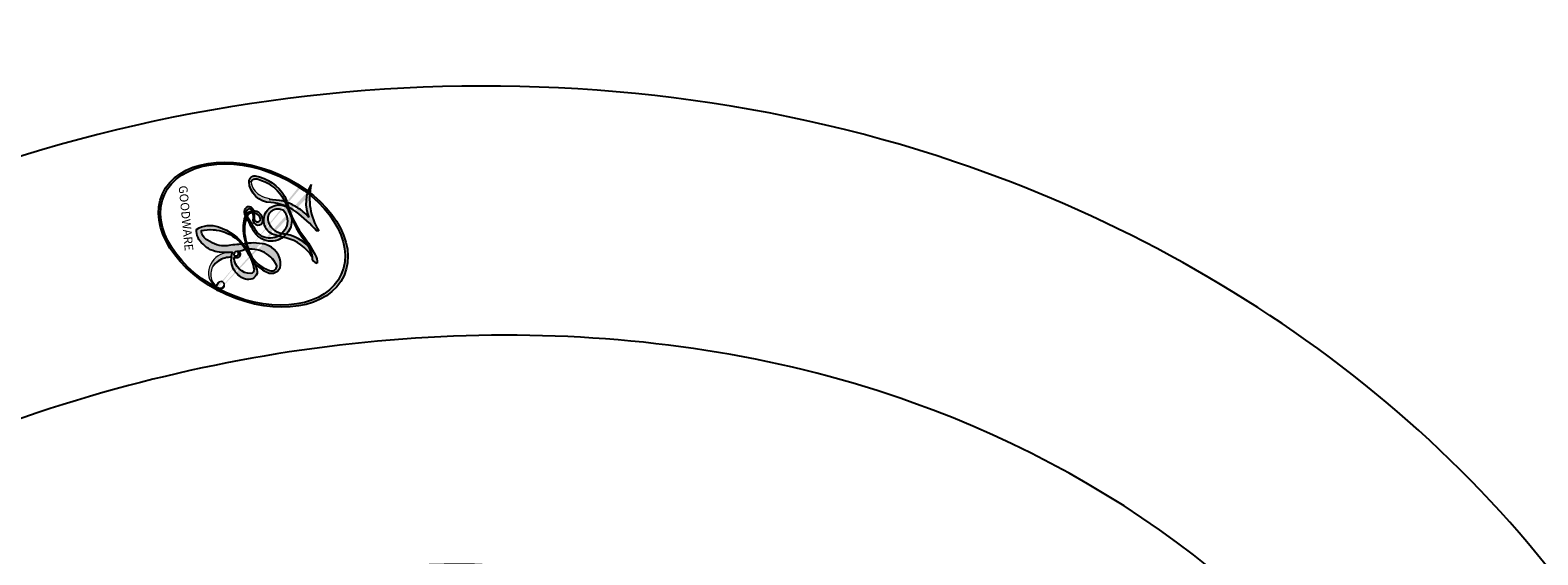
# Model space of a CAD drawing. Units: centimetres. Extents: x 0 to 11169, y 0 to 4011.
# Drawn here: x 9471 to 9485, y 3225 to 3229 of the extents above; entities that cross this region are included whole.
import ezdxf

# ---------------------------------------------------------------- set-up
doc = ezdxf.new("R2010")
doc.units = ezdxf.units.CM
doc.layers.add('H-08.木作(細線)', color=252, linetype='Continuous')
doc.layers.add('飾花內部線', color=8, linetype='Continuous')
doc.styles.get("Standard").update_dxf_attribs({"font": 'arial.ttf'})

# ---------------------------------------------------------------- blocks, each defined once
blk = doc.blocks.new('logo')
at = {"layer": '飾花內部線'}
h = blk.add_hatch(color=256, dxfattribs=at)
edge = h.paths.add_edge_path()
edge.add_ellipse((0.1802914912277629, 0.6045799425100995), major_axis=(0.3229310822019948, 0.5660060967866092), ratio=0.6591105981489803, start_angle=263.8575603848327, end_angle=429.8250477163325)
edge.add_arc((0.01771428938263853, 1.391569346549659), 0.3993341679718461, 258.9967413552358, 261.0580007118785)
edge.add_ellipse((0.1787985320825101, 0.6023774291033988), major_axis=(0.3143045515932551, 0.550886248658738), ratio=0.6598378267023628, start_angle=263.2429892943743, end_angle=428.5195051545401, ccw=False)
edge.add_arc((0.5073199427151849, 0.3746967277193107), 0.04332311897827124, 263.9961799065642, 282.4455010696743)
edge = h.paths.add_edge_path()
edge.add_ellipse((0.1787985320825101, 0.6023774291033988), major_axis=(0.3143045515932551, 0.550886248658738), ratio=0.6598378267023628, start_angle=70.27444383542638, end_angle=262.8393938163964, ccw=False)
edge.add_arc((0.03068698310926266, 1.204096049413238), 0.2374621132576002, 245.2323085429004, 248.2556509235489, ccw=False)
edge.add_ellipse((0.1802914912277629, 0.6045799425100995), major_axis=(0.3229310822019948, 0.5660060967866092), ratio=0.6591105981489803, start_angle=71.19986132064916, end_angle=263.5874831709492)
edge.add_arc((0.5026783769171743, 0.3667582457528624), 0.03889587363998076, 266.46582511937555, 288.39279538090886, ccw=False)
edge = h.paths.add_edge_path(flags=17)
edge.add_line((0.1957087584469264, 1.019739823916098), (0.1957087584469264, 1.034098023633305))
edge.add_arc((0.01771428938263853, 1.391569346549659), 0.3993341679718463, 261.0580007118787, 296.46993326101176, ccw=False)
edge.add_ellipse((0.1787985320825101, 0.6023774291033988), major_axis=(0.3143045515932551, 0.550886248658738), ratio=0.6598378267023628, start_angle=68.51950515454008, end_angle=70.27444383542637)
edge.add_arc((0.03068698310926266, 1.204096049413238), 0.2374621132576002, 248.2556509235472, 287.7328540247523)
edge.add_arc((0.1787515700016229, 0.8428055305785165), 0.1548912369510153, 119.2734902879766, 139.7005654380212)
edge.add_arc((0.4473028325628547, 0.5857130801532549), 0.5264673858294753, 137.2637964536153, 146.3296441712179)
edge.add_arc((0.699990274517404, 0.4866655720743438), 0.7937747080540483, 150.495440047385, 153.133153759539)
edge.add_arc((0.1745226173352421, 0.06722498738599825), 0.7993051380316838, 100.81859140067678, 103.20768185935663, ccw=False)
edge.add_arc((0.3030484850914945, 0.6842535605883313), 0.3253316575808651, 138.9230766667263, 148.8947779466664, ccw=False)
edge.add_arc((0.6247753021470999, 0.3946425204858315), 0.7581851605665992, 124.46568866148871, 138.4001760205241, ccw=False)
edge = h.paths.add_edge_path()
edge.add_arc((0.03068698310926266, 1.204096049413238), 0.2374621132576002, 233.3595557964515, 245.2323085428985)
edge.add_ellipse((0.1802914912277629, 0.6045799425100995), major_axis=(0.3229310822019948, 0.5660060967866092), ratio=0.6591105981489803, start_angle=69.8250477163325, end_angle=71.19986132064912, ccw=False)
edge.add_arc((0.01771428938263853, 1.391569346549659), 0.3993341679718461, 251.1922767923416, 258.9967413552355, ccw=False)
h.paths.add_polyline_path([(-0.05230556841343059, 0.8157453957182952, -0.021859056043336), (-0.01507380947805359, 0.83128368382404, -0.004954860000038527), (-0.00810373917556717, 0.8453871283209082, 0.01296660139934615), (-0.04819829918778851, 0.8348734075898392, 0.2233168218597432), (-0.2014011449027748, 0.6528535364541312, 0.4252427048585448), (-0.1683051170384715, 0.6103540628209885, 0.3932468187878483), (-0.01762062065063219, 0.7391353612993043, -0.08455806392049481), (0.01863162675181229, 0.8422020905063619, 0.01919431720782771), (-0.01507380947805359, 0.83128368382404, 0.00472601496695061), (-0.02146029121468018, 0.817705401067542, 0.02114843064291109), (-0.0385352395078371, 0.731271739926342, -0.08072109411544336), (-0.0657668188050593, 0.6647157422494274, -0.1041126089873124), (-0.1095005248516827, 0.6338635803485886, -0.09487265850930753), (-0.1615376919817209, 0.6213485423295424, -0.2078766928766236), (-0.1806048093676509, 0.6426082113111988, -0.2230344450931209), (-0.1780736952623556, 0.6710532802908347, -0.1686900671656828)], flags=17)
h.paths.add_polyline_path([(0.3601444251999055, 0.9744338414684535, 0.08859226629592737), (0.2835073553887923, 0.9527853389090524, 0.1407242370476406), (0.1982018572907691, 0.8196671719715596, -0.01227177250547251), (0.2022841222515126, 0.8147051671339796, -0.04153164331666979), (0.2150540611637553, 0.7974176329671536, 0.005558464624925259), (0.2209631089517643, 0.8159314326703679, -0.1878740793793823)], flags=17)
h.paths.add_polyline_path([(0.1897142947582324, 0.7303215851770801, 0.0115915370869728), (0.2047059639044164, 0.7679695011984222, 0.05688370383272847), (0.1918557768840401, 0.7904103092669175, -0.2712076389547624), (0.104537738736326, 0.711475444863936, -0.6796773919459298), (0.03965647445693321, 0.8164824763771321, -0.2900714316886079), (0.156914567009153, 0.8216799143929165, -0.1039224699488403), (0.1918557768840401, 0.7904103092669175, 0.05334853169188579), (0.1967681846745108, 0.8147051671339796, -0.004507969820746855), (0.1982018572907691, 0.8196671719715596, 0.2206035135701973), (0.0977739846730401, 0.8649461524264552, -0.01550142577462651), (0.0459350263390661, 0.8490112198160205, 0.00876830390257717), (0.03017708532752295, 0.8452974066130992, 0.02953939081686043), (0.0175457415789424, 0.8363910639072856, 1.009366776920765)], flags=17)
h.paths.add_polyline_path([(0.2150540611637553, 0.7974176329671536, -0.008928044058282365), (0.2047059639044164, 0.7679695011984222, -0.3476776960045613), (0.1679542116507946, 0.6313600905932617, 0.007270499821651857), (0.06358657876626239, 0.5787944804405925, -0.03560609058727635), (0.05895027547740028, 0.575940708536109, 0.01139008744123329), (0.06744892920141865, 0.571468074654149, 0.0121005007826768), (0.1545408028796373, 0.6096588174459612, 0.4616392744760571)], flags=17)
h.paths.add_polyline_path([(0.1077747728140821, 0.6735532254033387, 0.4331813314891947), (0.02724251157269464, 0.6315920425049626, 0.04485966569812438), (0.02569205851068546, 0.6202306754530582, -0.02678327127818661), (0.03807156646325893, 0.622268852538582, -0.142026000870599), (0.04976623274160374, 0.6424708780014043, -0.3074293050449363), (0.08627541476562328, 0.6616177569894717, -0.9534009816383994), (0.07053261014334566, 0.6213149306240666, 0.06961301498217881), (0.03807156646325893, 0.622268852538582, 0.04289129193809801), (0.03695020705163188, 0.6151785492311319, -0.06771935356188001), (0.07003147040268232, 0.6143533218064476, 0.8933793397286959)], flags=17)
h.paths.add_polyline_path([(0.02131583426853467, 0.6124138967943509, -0.009242549506202803), (0.0257419910212775, 0.6134095670768147, -0.02665142947774641), (0.02569205851068546, 0.6202306754530582, 0.01368370592972651), (0.01946887659505592, 0.6186807099666112, 0.1743261054895702), (-0.00349825258126657, 0.6062716579290282, 0.391287119431291), (0.005613851330053876, 0.5707360095921103, 0.2105547002655037), (0.0418485647696798, 0.5632758718793411), (0.04291173479759891, 0.561601267801052, 0.001325611377629147), (0.05259464934169955, 0.5654491270888684, -0.005065274568175245), (0.04991129326299415, 0.5670845499780626, -0.02752815215014762), (0.0446363764040143, 0.5717549030196096, -0.1952920133699726), (0.0171001214930584, 0.5801918241422754, -0.6592984287717002)], flags=17)
h.paths.add_polyline_path([(0.03695020705163188, 0.6151785492311319, 0.02312704452406808), (0.0257419910212775, 0.6134095670768147, 0.1846723411631602), (0.0446363764040143, 0.5717549030196096, 0.09835508698171387), (0.05895027547740028, 0.575940708536109, -0.00978770269035779), (0.05181627512683917, 0.5800900359981824, -0.240413133197712)], flags=17)
h.paths.add_polyline_path([(0.06744892920141865, 0.571468074654149, -0.002039086036632996), (0.05259464934169955, 0.5654491270888684, 0.07598953021402204), (0.09602777759209857, 0.5478220055574639, 0.1084310323164508), (0.2335050702713488, 0.5508145082039846, -0.004552359178270984), (0.2332031599398761, 0.5566395580299286, -0.0283319159353915), (0.1678197358887701, 0.5494967985196126, -0.1237080263213182)], flags=17)
h.paths.add_polyline_path([(0.3961773480441479, 0.7392365069936204, -0.5517299937189176), (0.4237469814415817, 0.6878573508229238, -0.1897896029508824), (0.3036419916588784, 0.5729648230417297, -0.01388117698386278), (0.2724998600933759, 0.5646047232085039, 0.01103912404721258), (0.2726171806607454, 0.556339671799833, 0.02216203085154623), (0.294634035688432, 0.561867080360571, -0.01096585878545845), (0.3113842380389542, 0.567947896755868, -0.001761100456537227), (0.3461386303115432, 0.5836198053202679, 0.03474429840727061), (0.3759161139769276, 0.6030616371772339, 0.08610291134086423), (0.4334771144822298, 0.6717654332396705, 0.5066594807780262), (0.3980013446580415, 0.7640918848564979, 0.3552052302613521), (0.2501881690386654, 0.6740848451963757, 0.09342211340373655), (0.2332031599398761, 0.5566395580299286, 0.01726283517204237), (0.2724998600933759, 0.5646047232085039, -0.3139095768473526)], flags=17)
h.paths.add_polyline_path([(0.2585770361056348, 0.5458189120918178, -0.00970179657672169), (0.2727876776061748, 0.5526473205472939, -0.004935924228143223), (0.2726171806607454, 0.556339671799833, -0.03536928119621949), (0.236726589517275, 0.5516129661345985, -0.00258674009545134), (0.2335050702713488, 0.5508145082039846, 0.01440468535962261), (0.2351580052327336, 0.5324356305582114, -0.02050935983597559)], flags=17)
h.paths.add_polyline_path([(0.2732093080103368, 0.546779193443399, -0.00785664003140717), (0.2727876776061748, 0.5526473205472939, 0.009701796576718462), (0.2585770361056348, 0.5458189120918178, 0.02050935983598017), (0.2351580052327336, 0.5324356305582114, 0.000680888531336392), (0.2352623283550201, 0.531569460575156, -0.002588116351320516), (0.23603359471781, 0.5259769832246093, -0.01371258215328648), (0.2485680980298639, 0.5342724894226194, -0.01198013518408353)], flags=17)
h.paths.add_polyline_path([(0.2775829619658907, 0.5197747030988467, -0.03657898652114943), (0.2732093080103368, 0.546779193443399, 0.0119801351840829), (0.2485680980298639, 0.5342724894226194, 0.0134108692760928), (0.2360495025222917, 0.5258569488760259, 0.001088580213132376), (0.2350756948035269, 0.5251725232747049, 0.01593336830827142), (0.2355443970463966, 0.4269779970863965, -0.1902026159777679), (0.1870881993254443, 0.3040625678486322, -0.2661611695614833), (0.1213594572309376, 0.2691329711169601, -0.2073165086283806), (0.1832547434769367, 0.4774749345606324, -0.06459314176191647), (0.2350792635388643, 0.5253040150964807, -0.001016817078696529), (0.2352623283550201, 0.531569460575156, -0.0006808885313488096), (0.2351580052327336, 0.5324356305582114, 0.1525377839630521), (0.1076289262309729, 0.3834219235513956, 0.2302412230988999), (0.1105060786630929, 0.23817483466064, 0.234094741273827), (0.2113390103604615, 0.2714774613959889, 0.172716903701725), (0.2737502371583105, 0.3748320669747045, 0.02813155534165157), (0.2812866608765034, 0.4407611798724247, -0.01435151781848595), (0.2820583406301012, 0.4591253095941283, 0.06201608288984124), (0.3139585848584829, 0.4484350370994434, 0.3494866153747248), (0.464949853851067, 0.5256955051090699, 0.3924066729197783), (0.4355419280163915, 0.6057995947885502, 0.1301076997640089), (0.3830701842125563, 0.5999521838903092, 0.001865372168486674), (0.3461386303115432, 0.5836198053202679, -0.05472112838869806), (0.294634035688432, 0.561867080360571, 0.01459322496150621), (0.2727876776061748, 0.5526473205472939, 0.0078566400314079), (0.2732093080103368, 0.546779193443399, -0.01108000849836338), (0.2965086155727477, 0.55728347380591, -0.1006777564325591), (0.4078980002250319, 0.5882487102289815, -0.3492029408971026), (0.4322182231735496, 0.5655765199562666, -0.402436893655924), (0.3163307132363116, 0.4647718286369127, -0.009973720721309132), (0.3173924490274658, 0.4691670745141892, 0.6133720589346167), (0.2948300816515257, 0.5078601469804198, 0.1757128613883309), (0.2790813191950292, 0.5031389568403029, -0.002483924896502284), (0.2801474653115292, 0.4896262754855343, -0.4636439566526038), (0.3024185474187107, 0.4930488583158876, -0.5137676618201015), (0.300458431678635, 0.467046954633588, -0.0750515546979712), (0.2810496769998281, 0.4765659267541196, 0.007944002259326899)], flags=17)
h.paths.add_polyline_path([(0.3139585848584829, 0.4484350370994434, -0.06201608288984121), (0.2820583406301012, 0.4591253095941283, -0.007786344994728682), (0.2812866608765034, 0.4407611798724247, 0.02757247652769637), (0.2827627458300412, 0.4054988815096294, 0.05820023890153306), (0.2836784263763548, 0.3967188038159293, 0.2646597849976745), (0.3787276363163983, 0.2932210735971239, 0.3153274601522557), (0.4945893319254537, 0.328712794806961, -0.02586660080713447), (0.4907040384750871, 0.3297514328087345, -0.3803631673759104), (0.3531204571172566, 0.3280716161589226, -0.1539544757914205), (0.3145165439382254, 0.4049609248404522, -0.0908309219414973)], flags=17)
h.paths.add_polyline_path([(0.4638140665520041, 0.3683248876122889, 0.3364317195218746), (0.4907040384750871, 0.3297514328087345, 0.0258666008071405), (0.4945893319254537, 0.328712794806961, 0.02639439727819642), (0.4985565019924252, 0.3322692042911513, -0.0259271544351559), (0.4942123299151717, 0.3334040755398746, -0.1732853820220084), (0.4710130352214037, 0.3510598686052617, -0.6853148175230003), (0.4866631730146764, 0.3832862350909636, -0.4910266436165239), (0.5032800518129079, 0.3451704189756128, -0.04054744413361341), (0.4942123299151717, 0.3334040755398746, 0.0259271544351559), (0.4985565019924252, 0.3322692042911513, 0.1396531341872101), (0.5120559585211595, 0.3564227127581034, 1.004842765417396)], flags=17)
h.paths.add_polyline_path([(0.4060733820242604, 1.003818160015726, 0.1438390393645085), (0.3493907882984786, 0.9962406504719183, 0.06921317461904568), (0.2835073553887923, 0.9527853389090524, -0.08859226629592848), (0.3601444251999055, 0.9744338414684535, 0.4046355192096127)], flags=17)
h.paths.add_polyline_path([(0.2704679584294354, 0.9459210076247473, -0.01626974206808632), (0.2835073553887923, 0.9527853389090524, -0.06921317461904479), (0.3493907882984786, 0.9962406504719183, 0.03762599015117966), (0.2241811307776516, 0.932558245834116, -0.08221276787595427), (0.03803748201244161, 0.854791182407098, 0.004306136525557315), (0.02449301217347966, 0.8523235934781042, 0.008988616880162765), (0.01863162675181229, 0.8422020905063619, -0.006473605751648267), (0.03017708532752295, 0.8452974066130992, -0.1369455202377756), (0.0977739846730401, 0.8649461524264552, 0.05466800111129)], flags=17)
h = blk.add_hatch(color=256, dxfattribs=at)
edge = h.paths.add_edge_path()
edge.add_ellipse((0.1787985320825101, 0.6023774291033988), major_axis=(0.3143045515932551, 0.550886248658738), ratio=0.6598378267023628, start_angle=68.51950515454013, end_angle=70.27444383542638, ccw=False)
edge.add_arc((0.01771428938263853, 1.391569346549659), 0.3993341679718461, 258.9967413552348, 261.0580007118781, ccw=False)
edge.add_ellipse((0.1802914912277629, 0.6045799425100995), major_axis=(0.3229310822019948, 0.5660060967866092), ratio=0.6591105981489803, start_angle=69.82504771633249, end_angle=71.19986132064916)
edge.add_arc((0.03068698310926266, 1.204096049413238), 0.2374621132576002, 245.232308542898, 248.2556509235465)
for points in [[(0.01863162675181229, 0.8422020905063619, 0.01919431720782712), (-0.01507380947805359, 0.83128368382404, 0.00472601496695109), (-0.02146029121468018, 0.817705401067542, -0.04458682337099956), (-0.0444193095281662, 0.7318085008992057, -0.076229827986746), (-0.07547703635282232, 0.6710310665012003, -0.2358640760463701), (-0.1623128158807958, 0.6232642294426114, -0.4502974716918374), (-0.1780736952623556, 0.6710532802908347, -0.1686900671656764), (-0.05230556841343059, 0.8157453957182952, -0.02185905604333879), (-0.01507380947805359, 0.83128368382404, -0.004954860000039027), (-0.00810373917556717, 0.8453871283209082, 0.01296660139934728), (-0.04819829918778851, 0.8348734075898392, 0.2233168218597408), (-0.2014011449027748, 0.6528535364541312, 0.4252427048585448), (-0.1683051170384715, 0.6103540628209885, 0.3932468187878483), (-0.01762062065063219, 0.7391353612993043, -0.0845580639204947)], [(-0.1623128158807958, 0.6232642294426114, -0.2065216735365617), (-0.1806048093676509, 0.6426082113111988, 0.2078766928766259), (-0.1615376919817209, 0.6213485423295424, 0.02430501966049054), (-0.1477740670397907, 0.6226661580376458, -0.04337341925220608)], [(0.2726171806607454, 0.556339671799833, -0.01103912404721306), (0.2724998600933759, 0.5646047232085039, -0.01726283517204249), (0.2332031599398761, 0.5566395580299286, 0.004552359178271081), (0.2335050702713488, 0.5508145082039846, 0.002586740095451355), (0.236726589517275, 0.5516129661345985, 0.03536928119621992)]]:
    blk.add_hatch(color=256, dxfattribs=at).paths.add_polyline_path(points)
h = blk.add_hatch(color=256, dxfattribs=at)
h.paths.add_polyline_path([(0.2150540611637553, 0.7974176329671536, 0.04153164331664885), (0.2022841222515126, 0.8147051671339796, 0.01227177250549282), (0.1982018572907691, 0.8196671719715596, 0.004507969820750146), (0.1967681846745108, 0.8147051671339796, -0.05334853169187739), (0.1918557768840401, 0.7904103092669175, -0.05688370383272678), (0.2047059639044164, 0.7679695011984222, 0.008928044058282486)])
h.paths.add_polyline_path([(0.01863162675181229, 0.8422020905063619, -0.008988616880162116), (0.02449301217347966, 0.8523235934781042, 0.01042475127150461), (-0.00810373917556717, 0.8453871283209082, 0.004954860000038847), (-0.01507380947805359, 0.83128368382404, -0.01919431720782767)])
h.paths.add_polyline_path([(0.0977739846730401, 0.8649461524264552, 0.1369455202377763), (0.03017708532752295, 0.8452974066130992, -0.008768303902576382), (0.0459350263390661, 0.8490112198160205, 0.01550142577462738)])
h.paths.add_polyline_path([(0.03807156646325893, 0.622268852538582, 0.02678327127818773), (0.02569205851068546, 0.6202306754530582, 0.02665142947774828), (0.0257419910212775, 0.6134095670768147, -0.02312704452407075), (0.03695020705163188, 0.6151785492311319, -0.04289129193809763)])
h.paths.add_polyline_path([(0.06744892920141865, 0.571468074654149, -0.01139008744123158), (0.05895027547740028, 0.575940708536109, -0.09835508698171976), (0.0446363764040143, 0.5717549030196096, 0.02752815215013946), (0.04991129326299415, 0.5670845499780626, 0.005065274568173491), (0.05259464934169955, 0.5654491270888684, 0.00203908603663323)])
for p, q in [((0.1957087584469264, 1.034098023629667), (0.1957087584469264, 1.019739823916098)), ((0.04291173479759891, 0.561601267801052), (0.0418485647696798, 0.5632758718793411))]:
    blk.add_line(p, q, dxfattribs=at)
at = {"layer": '飾花內部線', "lineweight": 0}
for p, q in [((0.1957087584469264, 1.019739823916098), (0.1957087584469264, 1.034098023629667)), ((0.0418485647696798, 0.5632758718793411), (0.04291173479759891, 0.561601267801052))]:
    blk.add_line(p, q, dxfattribs=at)
at = {"layer": '飾花內部線'}
for points in [[(-0.1683051170384715, 0.6103540628209885, -0.4252427048585419), (-0.2014011449027748, 0.6528535364541312, -0.2233168218597428), (-0.04819829918778851, 0.8348734075898392, -0.02770344236119389), (0.03803748201244161, 0.854791182407098, 0.08221276787596012), (0.2241811307776516, 0.932558245834116, -0.03762599015117698), (0.3493907882984786, 0.9962406504719183, -0.1438390393645085), (0.4060733820242604, 1.003818160015726, -0.8727750605919423)], [(0.1957087584469264, 1.019739823916098, 0.06087570300022179), (0.05780434039661486, 0.8980197808350567, 0.1377163805939768), (-0.01762062065063219, 0.7391353612993043, -0.3932468187878277), (-0.1683051170384715, 0.6103540628209885, 79.5784587167159)], [(-0.1110283693142264, 1.013557302380832, 0.2001721110250373), (0.1957087584469264, 1.034098023629667, -0.06696522655621184)], [(-0.1110283693142264, 1.013557302380832, 0.2418021369812594), (0.1030130219332932, 0.9779164762112487, 0.5759375712262855)], [(0.1932232384260715, 1.018026474408543, 0.002732520062785908), (0.1957087584469264, 1.019739823916098)], [(0.3493907882984786, 0.9962406504719183, 0.2167173946758744), (0.1967681846745108, 0.8147051671339796, 0.6383265539989161)], [(0.2704679584294354, 0.9459210076247473, -0.105013371836621), (0.3601444251999055, 0.9744338414684535, 0.4046355192096127), (0.4060733820242604, 1.003818160015726, 1.743742499028333)], [(-0.05230556841343059, 0.8157453957182952, -0.05634865605229895), (0.0459350263390661, 0.8490112198160205, 0.07022894113525269), (0.2704679584294354, 0.9459210076247473, 0.769245452175019)], [(0.06061994034462259, 0.9429864337662366, 0.03957786866485315), (0.009155046396699618, 0.8775939219158317, 0.02119316860327467), (-0.02146029121468018, 0.817705401067542, 0.7003962402884644)], [(0.1030130219332932, 0.9779164762112487, 0.08936670223265955), (0.06061994034462259, 0.9429864337662366, 0.02839744826823236)], [(0.3601444251999055, 0.9744338414684535, 0.1878740793793891), (0.2209631089517643, 0.8159314326703679, 0.7832258060572383)], [(-0.1615376919817209, 0.6213485423295424, -0.4345306362253787), (-0.1780736952623556, 0.6710532802908347, -0.1686900671656771), (-0.05230556841343059, 0.8157453957182952, 0.9091828181362692)], [(-0.02146029121468018, 0.817705401067542, 0.02114843064290976), (-0.0385352395078371, 0.731271739926342, 0.6581859547938771)], [(0.2209631089517643, 0.8159314326703679, -0.02608314483907619), (0.1897142947582324, 0.7303215851770801, -1.009366776920672), (0.0175457415789424, 0.8363910639072856, 0.6247731714532294)], [(0.0175457415789424, 0.8363910639072856, -0.4169432612355427), (0.2022841222515126, 0.8147051671339796, 0.8285324686616854)], [(0.1967681846745108, 0.8147051671339796, -0.3293209606216967), (0.104537738736326, 0.711475444863936, -0.6796773919459292), (0.03965647445693321, 0.8164824763771321, 0.4158709405261485)], [(0.03965647445693321, 0.8164824763771321, -0.2900714316881845), (0.156914567009153, 0.8216799143929165, -0.5397990693515548), (0.1679542116507946, 0.6313600905932617, 0.007270499821651902), (0.06358657876626239, 0.5787944804405925, -1.514750343190106)], [(0.2022841222515126, 0.8147051671339796, -0.5130066076122632), (0.1545408028796373, 0.6096588174459612, -1.702754082827425)], [(0.1678197358887701, 0.5494967985196126, 0.05953593816143615), (0.3036419916588784, 0.5729648230417297, 0.1897896029508848), (0.4237469814415817, 0.6878573508229238, 0.5517299937189053), (0.3961773480441479, 0.7392365069936204, 0.3816204681033822), (0.2775829619658907, 0.5197747030988467, -0.007944002259329648), (0.2810496769998281, 0.4765659267541196, -0.007944002259329648)], [(0.3759161139769276, 0.6030616371772339, 0.08610291134086423), (0.4334771144822298, 0.6717654332396705, 0.5066594807780268), (0.3980013446580415, 0.7640918848564979, 0.3552052302613527), (0.2501881690386654, 0.6740848451963757, 0.1132693649479276), (0.2352623283550201, 0.531569460575156, 0.5831314952798562)], [(0.0418485647696798, 0.5632758718793411, -0.2105547002655265), (0.005613851330053876, 0.5707360095921103, -0.3912871194312475), (-0.00349825258126657, 0.6062716579290282, -0.1743261054895447), (0.01946887659505592, 0.6186807099666112, -0.1104059592868424), (0.07053261014334566, 0.6213149306240666, 0.9534009816383265), (0.08627541476562328, 0.6616177569894717)], [(0.06358657876626239, 0.5787944804405925, -0.3386137699050284), (0.0171001214930584, 0.5801918241422754, -0.6592984287716792), (0.02131583426853467, 0.6124138967943509, -0.1003158122521137), (0.07003147040268232, 0.6143533218064476, 0.8933793397286947), (0.1077747728140821, 0.6735532254033387, 0.4331813314891947), (0.02724251157269464, 0.6315920425049626, 0.2892991997957457), (0.04991129326299415, 0.5670845499780626, 0.0810860154248285), (0.09602777759209857, 0.5478220055574639, -0.6847837712609218)], [(0.08627541476562328, 0.6616177569894717, 0.307429305044931), (0.04976623274160374, 0.6424708780014043, 0.4464322647557979), (0.05181627512683917, 0.5800900359981824, 0.1452688044190072), (0.1678197358887701, 0.5494967985196126, -0.2149794390508303)], [(0.1545408028796373, 0.6096588174459612, -0.01546583697774856), (0.04291173479759891, 0.561601267801052, 0.6080141768509018)], [(0.09602777759209857, 0.5478220055574639, 0.1110489197348274), (0.236726589517275, 0.5516129661345985, 0.1479759815441559), (0.3759161139769276, 0.6030616371772339, 0.3935249538523782)], [(0.2585770361056348, 0.5458189120918178, -0.0352737193180119), (0.3113842380389542, 0.567947896755868, -0.003626484538416195), (0.3830701842125563, 0.5999521838903092, 0.3894892301551027)], [(0.3830701842125563, 0.5999521838903092, -0.1301076997640494), (0.4355419280163915, 0.6057995947885502, -0.3924066729197594), (0.464949853851067, 0.5256955051090699, -0.4206191088823891), (0.2820583406301012, 0.4591253095941283, -0.4206191088823891)], [(0.2820583406301012, 0.4591253095941283, -0.03592576958861839), (0.2737502371583105, 0.3748320669747045, -0.1727169037017231), (0.2113390103604615, 0.2714774613959889, -0.2340947412738342), (0.1105060786630929, 0.23817483466064, -0.2302412230988991), (0.1076289262309729, 0.3834219235513956, -0.1735902124985646), (0.2585770361056348, 0.5458189120918178)], [(0.2352623283550201, 0.531569460575156, 0.01697180463822454), (0.2355443970463966, 0.4269779970863965, -0.1902026159777679), (0.1870881993254443, 0.3040625678486322, -0.2661611695614849), (0.1213594572309376, 0.2691329711169601, -0.2909371293761529), (0.2485680980298639, 0.5342724894226194, 0.2119685697849922)], [(0.2485680980298639, 0.5342724894226194, -0.02306320509228194), (0.2965086155727477, 0.55728347380591, -0.1006777564325578), (0.4078980002250319, 0.5882487102289815, -0.3492029408971207), (0.4322182231735496, 0.5655765199562666, -0.4024368936559268), (0.3163307132363116, 0.4647718286369127, -0.2471362217119116)], [(0.2790813191950292, 0.5031389568403029, -0.1757128613882636), (0.2948300816515257, 0.5078601469804198, -0.6133720589346167), (0.3173924490274658, 0.4691670745141892)], [(0.300458431678635, 0.467046954633588, 0.5137676618199993), (0.3024185474187107, 0.4930488583158876, 0.463643956655889), (0.2801474653115292, 0.4896262754855343, 0.463643956655889)], [(0.300458431678635, 0.467046954633588, -0.07505155469793472), (0.2810496769998281, 0.4765659267541196)], [(0.3139585848584829, 0.4484350370994434, 0.09083092194145637), (0.3145165439382254, 0.4049609248404522, 0.1697044603992359), (0.3594272650934727, 0.3219648198219147)], [(0.3173924490274658, 0.4691670745141892, 0.009973720721305295), (0.3163307132363116, 0.4647718286369127, 0.009973720721305295)], [(0.5120559585211595, 0.3564227127581034, -0.1666618571212795), (0.4945893319254537, 0.328712794806961, -0.7073896391061711)]]:
    blk.add_lwpolyline(points, format="xyb", dxfattribs=at)
at = {"layer": '飾花內部線', "lineweight": 0}
for centre, radius, start, end in [((0.01771428938263853, 1.391569346549659), 0.3993341679718463, 251.1922767913643, 296.469933262626), ((0.6247753021470999, 0.3946425204858315), 0.7581851605665992, 124.4656886606378, 138.4001760202491), ((0.7093146972056275, 0.133641268644169), 0.9346779732865962, 112.6485816438124, 121.2677574869352), ((0.4726590013287932, 0.737680119077595), 0.2864412692628202, 115.4893780276408, 131.3266121880899), ((0.4726590013287932, 0.737680119077595), 0.2864412692628202, 115.4893780276408, 131.3266121880899), ((0.3906297195389925, 0.9035502959095538), 0.1014502404319982, 81.24388100021727, 113.9847934559545), ((0.3679265816626867, 1.01285662457758), 0.03920296189220897, 258.5501936325564, 346.6702123166829), ((0.4473028325628547, 0.5857130801532549), 0.5264673858294758, 137.263796452155, 146.3296441699156), ((0.3030484850914945, 0.6842535605883313), 0.3253316575808652, 138.9230766657804, 148.8947779475028), ((-0.1037734331875981, 1.455891264829006), 0.6176015258742746, 283.2744387459286, 302.073938407602), ((0.1787515700016229, 0.8428055305785165), 0.1548912369510153, 119.2734902882836, 139.7005654395031), ((-0.1850751435686107, 1.692813119699167), 0.8748527561050845, 288.8632517205265, 301.3797756777164), ((0.4726590013287932, 0.737680119077595), 0.2864412692628202, 131.3266121880899, 163.3678297330502), ((0.4940248927032371, 0.7165141910190869), 0.2905968438785877, 117.4328421612898, 159.9942786530889), ((0.3824366897497384, 0.7490435223962777), 0.2264900461198248, 115.8994592670164, 119.6278805318616), ((0.3824366897497384, 0.7490435223962777), 0.2264900461198247, 95.64847755732207, 115.8994592670164), ((0.3824366897497384, 0.7490435223962777), 0.2264900461198248, 95.64847755732207, 115.8994592670164), ((0.06880690531579603, 0.5809082623973154), 0.279622089332472, 114.7361682827222, 165.0904020367861), ((0.093143185151348, 0.5623139480239843), 0.2922034198878472, 119.8522701667251, 158.1526064312476), ((0.1439353603091149, 0.3979018227310007), 0.4616316210841608, 110.1482462160117, 115.157175154584), ((0.1745226173352421, 0.06722498738599825), 0.7993051380316741, 103.2076818622514, 106.1792414672787), ((-0.5136094913195848, 0.9032331150892787), 0.4995256000179559, 339.9295794800711, 350.1413633094132), ((0.699990274517404, 0.4866655720743438), 0.7937747080540478, 154.2687147294743, 155.3518295122531), ((0.3030484850914945, 0.6842535605883313), 0.3253316575808651, 150.9547617137517, 170.2880518850071), ((0.699990274517404, 0.4866655720743438), 0.7937747080540478, 153.1331537588157, 154.2687147294743), ((0.699990274517404, 0.4866655720743438), 0.7937747080540479, 153.1331537588157, 154.2687147294743), ((0.1439353603091149, 0.3979018227310007), 0.4616316210841607, 105.7497728631555, 110.1482462160117), ((0.1439353603091149, 0.3979018227310007), 0.4616316210841607, 105.7497728631555, 110.1482462160117), ((0.699990274517404, 0.4866655720743438), 0.7937747080540479, 150.4954400472854, 153.1331537588157), ((0.1745226173352421, 0.06722498738599825), 0.7993051380316741, 100.818591403799, 103.2076818622514), ((0.1745226173352421, 0.06722498738599825), 0.7993051380316745, 100.818591403799, 103.2076818622514), ((0.1031355585600977, 0.7825537336520938), 0.1011141676495096, 147.829466641574, 328.8978089759132), ((0.09917247269004292, 0.7340349746164065), 0.1309186474125093, 121.8036290197979, 128.5715906519971), ((0.3030484850914945, 0.6842535605883313), 0.3253316575808651, 148.8947779475028, 150.9547617137517), ((0.3030484850914945, 0.6842535605883313), 0.3253316575808651, 148.8947779475028, 150.9547617137517), ((0.1439353603091149, 0.3979018227310007), 0.4616316210841607, 104.266152433883, 105.7497728631555), ((0.1745226173352421, 0.06722498738599825), 0.7993051380316745, 99.83170370539753, 100.818591403799), ((0.09287823058366484, 0.7768191064760686), 0.06637573533898945, 143.3047786126605, 280.1170213466646), ((0.09917247269004292, 0.7340349746164065), 0.1309186474125092, 90.61205172590043, 121.8036290197979), ((0.1439353603091149, 0.3979018227310007), 0.4616316210841607, 102.2566567033568, 104.266152433883), ((0.1023880603188445, 0.7265248311214236), 0.1096705512175779, 60.18609267473747, 124.8898293946944), ((-0.1850751435686107, 1.692813119699167), 0.8748527561050845, 285.310871146937, 288.8632517205265), ((0.09917247269004292, 0.7340349746164065), 0.1309186474125093, 40.85046461311279, 90.61205172590043), ((0.08078630195632286, 0.8255125719815624), 0.1164843213029707, 281.7652561794587, 342.4614430133068), ((0.1047861610004475, 0.7293252578583633), 0.1295977675376132, 292.5764536897149, 31.69606246082501), ((0.099974177979675, 0.7228969508951195), 0.1140187781782032, 36.30794345044671, 60.04002925767789), ((0.08078630195632286, 0.8255125719815624), 0.1164843213029707, 342.4614430133068, 354.6764463948535), ((0.08078630195632286, 0.8255125719815624), 0.1164843213029707, 342.4614430133068, 354.6764463948535), ((0.099974177979675, 0.7228969508951195), 0.1140187781782031, 23.28519288812308, 36.30794345044671), ((0.099974177979675, 0.7228969508951195), 0.1140187781782032, 23.28519288812308, 36.30794345044671), ((0.4726590013287932, 0.737680119077595), 0.2864412692628202, 163.3678297330502, 164.4009733132637), ((0.4726590013287932, 0.737680119077595), 0.2864412692628202, 163.3678297330502, 164.4009733132637), ((0.09917247269004292, 0.7340349746164065), 0.1309186474125093, 38.03812269402113, 40.85046461311279), ((0.09917247269004292, 0.7340349746164065), 0.1309186474125093, 38.03812269402113, 40.85046461311279), ((0.1047861610004475, 0.7293252578583633), 0.1295977675376132, 31.69606246082501, 41.20894696693851), ((0.1047861610004475, 0.7293252578583633), 0.1295977675376132, 31.69606246082501, 41.20894696693851), ((-0.6146506535424123, 1.07243430782637), 0.8740961532488335, 339.6154323667584, 341.6615349788967), ((-0.6146506535424123, 1.07243430782637), 0.8740961532488335, 339.6154323667584, 341.6615349788967), ((-0.6146506535424123, 1.07243430782637), 0.8740961532488335, 341.6615349788967, 342.9354281118692), ((-0.1621726876892353, 0.7557257770322394), 0.1455010033764225, 267.5844398299308, 353.4527415078659), ((-0.2581129174050147, 0.8026834608690478), 0.22514044059216, 324.2141919898999, 341.6510587035919), ((0.099974177979675, 0.7228969508951195), 0.1140187781782032, 306.5995004688946, 23.28519288812308), ((-0.6146506535424123, 1.07243430782637), 0.8740961532488335, 336.9589667272514, 339.6154323667584), ((0.3794506305293908, 0.6281807258719709), 0.1371713240158113, 82.22764338249804, 160.4488610930457), ((0.4597120517555595, 0.5631287999676715), 0.1872180093974216, 109.8380167594163, 179.5483070871703), ((0.3937680870913027, 0.7048573197789665), 0.03446350318413553, 330.4439637205755, 85.99131964731562), ((0.3818772865615756, 0.7049174528738149), 0.06133187303931486, 327.2799388023534, 74.75788067439599), ((-0.1643858568113501, 0.6475424788013697), 0.03739436968983657, 171.8347694280092, 263.9838472513566), ((-0.1490411439281161, 0.6541347435904754), 0.03360246894122688, 149.7687751392261, 246.7364448915356), ((-0.1667079289290996, 0.7340673527323816), 0.1108902572256605, 272.2715016923379, 325.3573380083242), ((0.02028596950003703, 0.5934343498192902), 0.02702749896356355, 151.6424661093642, 237.1215310128311), ((0.02524025208913372, 0.5805401072075256), 0.03857478909040277, 98.60462857343865, 138.1597375644146), ((0.02611530592366762, 0.5953991535288878), 0.01767869950702959, 105.7525507100259, 239.3397585592965), ((0.05089288653471158, 0.5057800422591754), 0.1171922743667121, 102.4177745700675, 105.5536532492098), ((0.05045831193456252, 0.493199670139802), 0.1227245527240515, 101.6186466247271, 103.7368226273397), ((0.08965602809803386, 0.6172881730826703), 0.06403161499941033, 177.3661079519337, 183.4727200936908), ((0.08965602809803386, 0.6172881730826703), 0.06403161499941035, 177.3661079519337, 183.4727200936908), ((0.08965602809803386, 0.6172881730826703), 0.06403161499941033, 167.0919180890406, 177.3661079519337), ((0.05089288653471158, 0.5057800422591754), 0.1171922743667121, 96.28096806551977, 102.4177745700675), ((0.05089288653471158, 0.5057800422591754), 0.1171922743667121, 96.28096806551977, 102.4177745700675), ((0.05045831193456252, 0.493199670139802), 0.1227245527240515, 96.31926312742463, 101.6186466247271), ((0.05045831193456252, 0.493199670139802), 0.1227245527240515, 96.31926312742463, 101.6186466247271), ((0.08965602809803386, 0.6172881730826703), 0.06403161499941033, 183.4727200936908, 225.3249795817771), ((0.08718131134992291, 0.6148166790599134), 0.06224204794723829, 70.67896159582544, 164.3644022670862), ((0.07876203129308124, 0.612199669988513), 0.04191780493394283, 175.9248535138194, 229.9973046726602), ((0.07876203129308124, 0.612199669988513), 0.04191780493394283, 166.1009147836054, 175.9248535138194), ((0.07876203129308124, 0.612199669988513), 0.04191780493394283, 166.1009147836054, 175.9248535138194), ((0.05045831193456252, 0.493199670139802), 0.1227245527240515, 80.82279010239691, 96.31926312742463), ((0.07876203129308124, 0.612199669988513), 0.04191780493394283, 133.7672010887883, 166.1009147836054), ((0.05089288653471158, 0.5057800422591754), 0.1171922743667121, 80.35253664687708, 96.28096806551977), ((0.08211939368993626, 0.6251612282003407), 0.03669265597683113, 83.49639397347016, 151.8522430485219), ((1.923171290096434, -2.983469533827702), 4.018430067321408, 115.8993602618038, 117.5656067191376), ((-0.6779218804404081, 2.389644391799266), 1.965029965170597, 292.2914309576533, 295.0645261177046), ((0.08555883026383526, 0.6460854493716397), 0.03532742312159278, 243.9262877640196, 51.0340612941394), ((0.07744202792309807, 0.6418421073813079), 0.02165883284983218, 251.3968419811727, 65.93064059026064), ((0.2178038707625092, 0.7829204908275642), 0.2268249665413347, 292.2366714595955, 335.2219986371564), ((0.2213039986254444, 0.8073437275825199), 0.2561953915847472, 299.1608694454155, 307.1204742635754), ((2.553486875460294, -4.357819508883949), 5.412042938787992, 113.6428747661682, 114.0703860737348), ((0.2066938844200195, 0.8033029894686479), 0.2621693386498238, 310.2008625128053, 329.8856462411817), ((0.4203515704411984, 0.5037589626090266), 0.1031650986459306, 81.53280135532535, 111.1847222921915), ((0.4070703879860957, 0.5498968986903492), 0.06273547659738919, 337.3085193813787, 63.01001424745738), ((0.03219623557924933, 0.608121515012499), 0.045872640722953, 234.585860042883, 282.1467213240566), ((0.0412567250587017, 0.6098790646001362), 0.03827366901429834, 230.8646392630464, 275.0659446858193), ((-0.6779218804404081, 2.389644391799266), 1.965029965170597, 291.5202999445311, 291.8241075158817), ((0.0412567250587017, 0.6098790646001362), 0.03827366901429834, 275.0659446858193, 297.5350030132246), ((0.08965602809803386, 0.6172881730826703), 0.06403161499941035, 225.3249795817771, 231.6323744007878), ((0.1319682857174485, 0.6987022678595167), 0.1551018171255394, 238.0585466645275, 239.2194121609693), ((0.1613563033442915, 0.760216373437288), 0.2108186785201279, 238.6950075887827, 240.938112181126), ((-0.6779218804404081, 2.389644391799266), 1.965029965170597, 291.8241075158817, 292.2914309576533), ((0.1319682857174485, 0.6987022678595167), 0.1551018171255394, 239.2194121609693, 256.601523856961), ((0.0412567250587017, 0.6098790646001362), 0.03827366901429834, 297.5350030132246, 305.6918719652507), ((0.1613563033442915, 0.760216373437288), 0.210818678520128, 240.938112181126, 243.5484150567636), ((0.1613563033442915, 0.760216373437288), 0.210818678520128, 243.5484150567636, 271.7568910509692), ((0.1579479908723442, 0.8625609917444308), 0.3207721032762928, 258.8700488296038, 283.6239004880736), ((0.409935166260766, 0.2537797495251652), 0.3289318410268581, 122.0965554593355, 156.7882238638918), ((0.3927454994682194, 0.3018732948630714), 0.2733538233017157, 124.9761262443136, 186.8789842695571), ((0.137534538300315, 1.129546495980321), 0.5808397754207544, 272.9887780945293, 279.4802384131708), ((0.137534538300315, 1.129546495980321), 0.580839775420754, 279.4802384131708, 283.4361958666343), ((0.5532393041685282, 0.5703065705247354), 0.3203278333721409, 182.4453070376171, 183.4886237025893), ((0.1579479908723442, 0.8625609917444308), 0.3207721032762928, 283.6239004880736, 284.2167363237921), ((0.5532393041685282, 0.5703065705247354), 0.320327833372141, 183.4886237025893, 186.7897060994553), ((0.409935166260766, 0.2537797495251652), 0.3289318410268582, 117.3968153060829, 122.0965554593355), ((0.5532393041685282, 0.5703065705247354), 0.3203278333721409, 186.7897060994553, 186.9457542347845), ((-0.3045557166751678, 0.454272983152805), 0.5453240020076917, 7.542911027838667, 8.148784246632358), ((0.3991596878204291, 0.2967400972202086), 0.2812462697588838, 122.3740182689045, 125.4473788649738), ((0.2213039986254444, 0.8073437275825199), 0.2561953915847472, 273.4512094069095, 281.5538739031253), ((0.5218396193504304, 0.02638987791669933), 0.576733969351313, 115.5374218931565, 118.2829352829409), ((0.4416231135528506, 0.1830817585805562), 0.4063054380775762, 114.553214928967, 116.7766331586749), ((0.4597120517555595, 0.5631287999676715), 0.1872180093974216, 179.5483070871703, 182.0781851943443), ((0.137534538300315, 1.129546495980321), 0.5808397754207545, 283.4361958666343, 286.617322980444), ((0.2213039986254444, 0.8073437275825199), 0.2561953915847472, 281.5538739031253, 286.6322059323696), ((0.4597120517555595, 0.5631287999676715), 0.1872180093974216, 182.0781851943443, 183.2094065134025), ((0.4416231135528506, 0.1830817585805562), 0.4063054380775761, 111.2089315182335, 114.553214928967), ((0.4597120517555595, 0.5631287999676715), 0.1872180093974216, 183.2094065134025, 185.0099787236406), ((0.5218396193504304, 0.02638987791669933), 0.5767339693513129, 112.9981749011304, 115.5374218931565), ((0.4597120517555595, 0.5631287999676715), 0.1872180093974216, 185.0099787236406, 193.3895289016347), ((-1.08039029162137, 0.3890786972415299), 1.364248072566106, 3.676817446097234, 5.497410355307652), ((0.2934655018780177, 0.483784409449072), 0.02411437777776991, 86.75602452437155, 126.6195084243392), ((-1.08039029162137, 0.3890786972415299), 1.364248072566105, 4.226636139346803, 4.795908621787055), ((0.2927317714948003, 0.4819103098934647), 0.01476146633519029, 48.98774505188654, 148.4857930122377), ((0.3409374791353912, 0.5818822501687464), 0.1361470506766294, 244.375760761895, 335.6259701655309), ((0.2213039986254444, 0.8073437275825199), 0.2561953915847472, 286.6322059323696, 299.1608694454155), ((0.4416231135528506, 0.1830817585805562), 0.4063054380775762, 108.6958425392834, 111.2089315182335), ((0.2962739406775654, 0.4827773556689863), 0.02512431388792881, 327.1993650182172, 93.29452309930225), ((0.4283158811431349, 0.298970904910675), 0.2899974801808836, 94.03736989445976, 117.033524513), ((2.553486875460294, -4.357819508883949), 5.412042938787992, 114.0703860737348, 114.4740001517357), ((0.3217949222471361, 0.575505928974053), 0.1108688349180317, 267.1750131538828, 354.8617072645532), ((0.4058060250408744, 0.5616245497712953), 0.02670622174562576, 8.509846872431176, 85.50725413954308), ((0.322283561939912, 0.5360936842562296), 0.07241399852770875, 235.2903000758454, 252.4586627207454), ((0.6015053497558256, 0.4365035370101396), 0.3202469925484754, 175.9493376737468, 185.5557829998504), ((0.6015053497558256, 0.4365035370101396), 0.3202469925484754, 175.9493376737468, 185.5557829998504), ((0.3409374791353912, 0.5818822501687464), 0.1361470506766294, 244.375760761895, 258.5706208518602), ((0.3208077909821441, 0.4050288389898924), 0.03804794872798176, 179.2921527034089, 192.6156350886453), ((0.4221199912171869, 0.4284653466829695), 0.1420348896048701, 192.9154106433653, 252.2114574628199), ((0.2921256643876404, 0.4807499402777466), 0.01603766899823845, 301.3037287105864, 50.07426046413849), ((0.4557163527388184, 0.4277176804253031), 0.1430218722143346, 189.1554625794204, 227.6818104380518), ((0.4270212895389704, 0.4403587651258931), 0.1133507889881036, 165.2766676376226, 167.5624002624372), ((0.2584188985329092, 0.3137568324100357), 0.1661049086256122, 155.2030241097997, 207.066586056909), ((0.420967895506692, 0.4062576834339779), 0.1035197373287085, 219.3152034089653, 312.3494563331139), ((0.4113175818383752, 0.3936915755384689), 0.105623985477428, 252.0283226911505, 322.0342994397449), ((0.5026783769171743, 0.3667582457528624), 0.03889587363998066, 177.6916252103789, 252.0699133879649), ((0.4879637628491764, 0.3624903307872955), 0.02484451411825202, 345.864041258715, 166.4176397425224), ((0.4850728471919865, 0.3641452644014862), 0.01920692309761776, 85.25049411722364, 222.9441685536679), ((0.5073199427151849, 0.3746967277193107), 0.0433231189782711, 213.0653048539315, 252.3888915409409), ((0.4802443974349444, 0.3578078860819005), 0.02627445427496106, 331.2506225796575, 75.85969584241224), ((0.5026783769171743, 0.3667582457528624), 0.03889587363998066, 252.0699133879649, 306.6919456123215), ((0.4263187006745284, 0.3951034267602154), 0.09174069346519396, 317.7365377369912, 327.0242396877209), ((0.5073199427151849, 0.3746967277193107), 0.0433231189782711, 252.3888915409409, 295.4240045413079)]:
    blk.add_arc(centre, radius, start, end, dxfattribs=at)
at = {"layer": '飾花內部線'}
for centre, major_axis, ratio in [((0.1802914912277629, 0.6045799425100995), (0.322931082201994, 0.5660060967866072), 0.6591105981489804), ((0.1787985320825101, 0.6023774291033988), (0.3143045515932549, 0.5508862486587375), 0.6598378267023628)]:
    blk.add_ellipse(centre, major_axis=major_axis, ratio=ratio, dxfattribs=at)
at = {"layer": '飾花內部線', "insert": (-0.183502893180048, 0.2053138139654038), "char_height": 0.05637772131228678, "width": 0.7641248404917799, "attachment_point": 1}
blk.add_mtext('{\\fVerdana|b0|i1|c0|p34;GOODWARE}', dxfattribs=at)
blk = doc.blocks.new('SE-21039L-d')
at = {"layer": 'H-08.木作(細線)'}
for points, knots in [([(-34.55172892629162, -67.02968382012295), (-33.51579490485892, -64.99266603368233), (-33.64245917628432, -59.8169467078028), (-39.36638854665762, -54.32248530615993), (-47.34800062855174, -54.59890591995986), (-53.71129532716986, -61.46737039836103), (-53.7058811848492, -72.76307270761049), (-40.8237072707343, -85.35240917012175), (-13.06338187791334, -79.03537374582015), (6.558400438725585, -59.37735881363301), (13.80728595879191, -35.30736399573607), (16.98759494240221, -26.28878857480072), (26.640210645548, -8.528246618345293), (45.22805838310705, -6.880429022460476), (48.06133295739164, -10.88451219644344), (48.53485390452443, -12.13233981021267)], [0, 0, 0, 0, 0.01685843991198449, 0.03479155418993304, 0.05121404395758411, 0.07148479378251454, 0.09818202081979531, 0.1254944100492227, 0.1914249374919942, 0.2800678191631683, 0.3143809313181437, 0.3523779643400946, 0.403831159781756, 0.4361480052432405, 0.4476004897277661, 0.4476004897277661, 0.4476004897277661, 0.4476004897277661]), ([(-34.55172892629162, -67.02968382012227), (-33.51579490485892, -64.99266603368164), (-33.64245917628432, -59.81694670780212), (-39.3663885466558, -54.32248530615925), (-47.34800062854993, -54.59890591995918), (-53.71129532716986, -61.46737039836034), (-53.70588118484739, -72.76307270760981), (-40.8237072707343, -85.35240917012106), (-13.06338187791152, -79.03537374581947), (6.558400438725585, -59.37735881363255), (13.80728595879373, -35.30736399573539), (16.98759494240403, -26.28878857480004), (26.640210645548, -8.52824661834461), (45.22805838310705, -6.880429022459793), (48.06133295739346, -10.88451219644276), (48.53485390452624, -12.13233981021199)], [0, 0, 0, 0, 0.01685843991198449, 0.03479155418993304, 0.05121404395758411, 0.07148479378251454, 0.09818202081979531, 0.1254944100492227, 0.1914249374919942, 0.2800678191631683, 0.3143809313181437, 0.3523779643400946, 0.403831159781756, 0.4361480052432405, 0.4476004897277661, 0.4476004897277661, 0.4476004897277661, 0.4476004897277661]), ([(-37.94598383019365, -56.20971136719845), (-38.54556159346794, -55.80077500169887), (-41.2330772068417, -54.3871328009177), (-47.34800062854993, -54.59890591995963), (-53.71129532716986, -61.46737039836125), (-53.7058811848492, -72.76307270761072), (-40.8237072707343, -85.35240917012175), (-13.06338187791334, -79.03537374582015), (6.558400438725585, -59.37735881363324), (13.80728595879191, -35.30736399573652), (16.98759494240221, -26.28878857480095), (26.640210645548, -8.52824661834552), (45.22805838310705, -6.880429022460476), (48.06133295739164, -10.88451219644344), (48.53485390452443, -12.13233981021313)], [0.02963410405991793, 0.02963410405991793, 0.02963410405991793, 0.02963410405991793, 0.03479155418993304, 0.05121404395758411, 0.07148479378251454, 0.09818202081979531, 0.1254944100492227, 0.1914249374919942, 0.2800678191631683, 0.3143809313181437, 0.3523779643400946, 0.403831159781756, 0.4361480052432405, 0.4476004897277661, 0.4476004897277661, 0.4476004897277661, 0.4476004897277661]), ([(-36.06100263141161, -65.00311987330952), (-35.95162223981242, -63.76246101396237), (-36.76560840566708, -60.28175851916512), (-40.65574378803285, -56.67405413872166), (-46.51726782309015, -57.00448991029612), (-50.91935627856947, -61.74295832386838), (-51.50507171774552, -69.34740446392561), (-48.01251650181439, -76.3558803160679), (-41.80834092294754, -81.30092857051955), (-35.48129974340191, -82.62136581274649), (-29.65518510322545, -81.90995851031471)], [0, 0, 0, 0, 0.006574727345091937, 0.02041720027283275, 0.03272421242858611, 0.04819234786958457, 0.0663262229802204, 0.08626703785741824, 0.1061846573780402, 0.1236821782563237, 0.1236821782563237, 0.1236821782563237, 0.1236821782563237]), ([(-40.600149756674, -62.54529354762576), (-41.3576375667817, -62.116792230903), (-43.47371185335396, -62.47251757501181), (-45.02475348313419, -64.80631440418574), (-45.15428623874141, -67.55671328183303), (-43.0782461036506, -70.08570892657167), (-39.06077698981971, -70.51418368043937), (-35.93747540278309, -67.10972769382806), (-35.90744755935339, -62.42122411581931), (-39.66744801760433, -58.48389688165594), (-45.20972606850228, -59.01498357702872), (-50.06194621794384, -64.80549964557804), (-48.25529807827843, -72.62119623780586), (-39.96456609066263, -79.32573421647885), (-27.89435718985806, -80.66984644491777), (-19.76670943392492, -74.905637240043), (-16.37235965178661, -71.36342327986335), (-15.4635742275841, -70.41504947544558)], [0, 0, 0, 0, 0.004317524022493888, 0.0116723747110764, 0.01833974844935819, 0.02582273046256185, 0.0334875155778256, 0.04490131278807231, 0.05509558652872565, 0.06634336029468053, 0.07779199035184559, 0.09208310548999937, 0.1143377754391401, 0.1342937279737302, 0.1683295734763411, 0.1949330753986793, 0.2046599910194742, 0.2046599910194742, 0.2046599910194742, 0.2046599910194742])]:
    blk.add_open_spline(points, degree=3, knots=knots, dxfattribs=at)
at = {"layer": 'H-08.木作(細線)', "extrusion": (0, 0, -1), "xscale": -1.3824, "yscale": 1.3824, "zscale": -1.3824}
blk.add_blockref('logo', (52.38885635726183, -68.37686140694927), dxfattribs=at)
blk = doc.blocks.new('OB-0006')
at = {"rotation": 275.4730924708755}
blk.add_blockref('SE-21039L-d', (86.22101973093959, -158.8127387405457), dxfattribs=at)

msp = doc.modelspace()

# ---------------------------------------------------------------- block references
msp.add_blockref('OB-0006', (9459.485214646404, 3341.00349074408))

doc.saveas('drawing.dxf')
